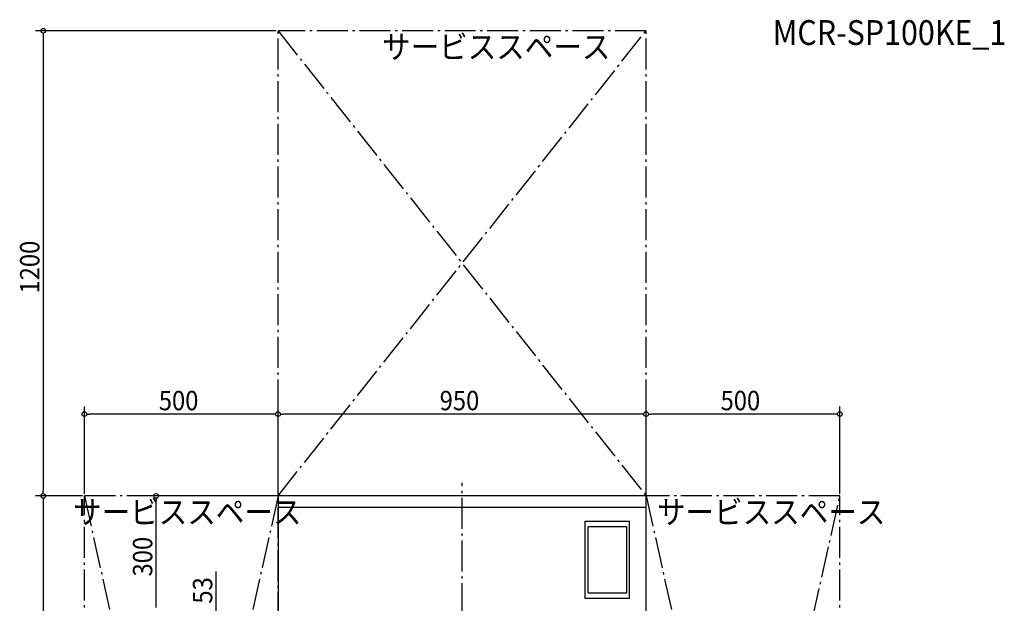
# Model space of a CAD drawing. Extents: x -1781 to 1399, y -1755 to 2453.
# Drawn here: x -1142 to 1399, y 948 to 2453 of the extents above; entities that cross this region are included whole.
import ezdxf

# ---------------------------------------------------------------- set-up
doc = ezdxf.new("R2010")
doc.units = 0
doc.header["$LTSCALE"] = 20
doc.header["$MEASUREMENT"] = 0
doc.linetypes.add('DASHDOT', pattern=[5.5, 4, -0.6, 0.3, -0.6])
for name, color, linetype in [('BASIS', 6, 'DASHDOT'), ('DETAIL', 5, 'CONTINUOUS'), ('ETC', 61, 'CONTINUOUS'), ('NOTE', 4, 'CONTINUOUS'), ('OUTLINE', 3, 'CONTINUOUS'), ('SERVICESPACE', 2, 'DASHDOT'), ('SIZE', 30, 'CONTINUOUS')]:
    doc.layers.add(name, color=color, linetype=linetype)
doc.styles.get("Standard").update_dxf_attribs({"font": 'SIMPLEX', "width": 0.9, "bigfont": 'BIGFONT'})

msp = doc.modelspace()

# ---------------------------------------------------------------- linework, layer by layer
at = {"layer": 'BASIS'}
msp.add_line((0, -1060.2), (0, 1259), dxfattribs=at)
at = {"layer": 'DETAIL'}
for p, q in [((475, 1225), (-475, 1225)), ((-475, 1225), (-475, 925)), ((475, 925), (475, 1225)), ((475, 1195), (-475, 1195)), ((317.5, 960), (317.5, 1160)), ((317.5, 1160), (432.5, 1160)), ((325, 975), (325, 1145)), ((425, 1145), (325, 1145)), ((425, 975), (425, 1145)), ((432.5, 960), (432.5, 1160)), ((325, 975), (425, 975)), ((432.5, 960), (317.5, 960))]:
    msp.add_line(p, q, dxfattribs=at)
at = {"layer": 'OUTLINE'}
for p, q in [((475, 1225), (-475, 1225)), ((-475, 1225), (-475, 925)), ((475, 925), (475, 1225)), ((475, 1195), (-475, 1195)), ((317.5, 960), (317.5, 1160)), ((317.5, 1160), (432.5, 1160)), ((325, 975), (325, 1145)), ((425, 1145), (325, 1145)), ((425, 975), (425, 1145)), ((432.5, 960), (432.5, 1160)), ((325, 975), (425, 975)), ((432.5, 960), (317.5, 960))]:
    msp.add_line(p, q, dxfattribs=at)
at = {"layer": 'SERVICESPACE'}
for p, q in [((-475, -1525), (-475, 2425)), ((-475, 1225), (475, 2425)), ((-475, 2425), (475, 1225)), ((475, 2425), (-475, 2425)), ((475, -1525), (475, 2425)), ((-975, -1025), (-975, 1225)), ((-475, 1225), (-975, -1025)), ((-975, 1225), (-475, -1025)), ((975, 1225), (-975, 1225)), ((475, -1025), (975, 1225)), ((475, 1225), (975, -1025)), ((975, -1025), (975, 1225))]:
    msp.add_line(p, q, dxfattribs=at)
at = {"layer": 'SIZE'}
for p, q in [((-480, 2425), (-1101, 2425)), ((-1081, 2419), (-1081, 2413)), ((-1081, 2413), (-1081, 1237)), ((-975, 1230), (-975, 1455.9)), ((-475, 1230), (-475, 1455.9)), ((-475, 1230), (-475, 1455.9)), ((475, 1238), (475, 1455.9)), ((475, 1230), (475, 1455.9)), ((975, 1230), (975, 1455.9)), ((-969, 1435.9), (-963, 1435.9)), ((-487, 1435.9), (-963, 1435.9)), ((-481, 1435.9), (-487, 1435.9)), ((-469, 1435.9), (-463, 1435.9)), ((463, 1435.9), (-463, 1435.9)), ((469, 1435.9), (463, 1435.9)), ((481, 1435.9), (487, 1435.9)), ((963, 1435.9), (487, 1435.9)), ((969, 1435.9), (963, 1435.9)), ((-980, 1225), (-1101, 1225)), ((-980, 1225), (-1101, 1225)), ((-1081, 1231), (-1081, 1237)), ((-480, 1225), (-809.7, 1225)), ((-1081, 1219), (-1081, 1213)), ((-1081, 1213), (-1081, -1013)), ((-789.7, 1219), (-789.7, 1213)), ((-789.7, 937), (-789.7, 1213)), ((-634.8, 925), (-634.8, 1029.9))]:
    msp.add_line(p, q, dxfattribs=at)
for centre in [(-1081, 2425), (-975, 1435.9), (-475, 1435.9), (-475, 1435.9), (475, 1435.9), (475, 1435.9), (975, 1435.9), (-1081, 1225), (-1081, 1225), (-789.7, 1225)]:
    msp.add_circle(centre, 6, dxfattribs=at)

# ---------------------------------------------------------------- texts
at = {"layer": 'ETC', "linetype": 'Continuous', "width": 0.9}
msp.add_text('MCR-SP100KE_1', height=64, dxfattribs=at).set_placement((801.5, 2388.3))
at = {"layer": 'NOTE', "linetype": 'Continuous', "width": 0.9}
for p in [(-206.6, 2353.4), (-1004.1, 1153.4), (503.1, 1153.4)]:
    msp.add_text('サービススペース', height=60, dxfattribs=at).set_placement(p)
at = {"layer": 'SIZE', "width": 0.9}
for s, p in [('1200', (-1091, 1747)), ('300', (-799.7, 1017.1)), ('53', (-644.8, 947))]:
    msp.add_text(s, height=50, rotation=90, dxfattribs=at).set_placement(p)
for s, p in [('500', (-782.9, 1445.9)), ('950', (-57.9, 1445.9)), ('500', (667.1, 1445.9))]:
    msp.add_text(s, height=50, dxfattribs=at).set_placement(p)

doc.saveas('drawing.dxf')
